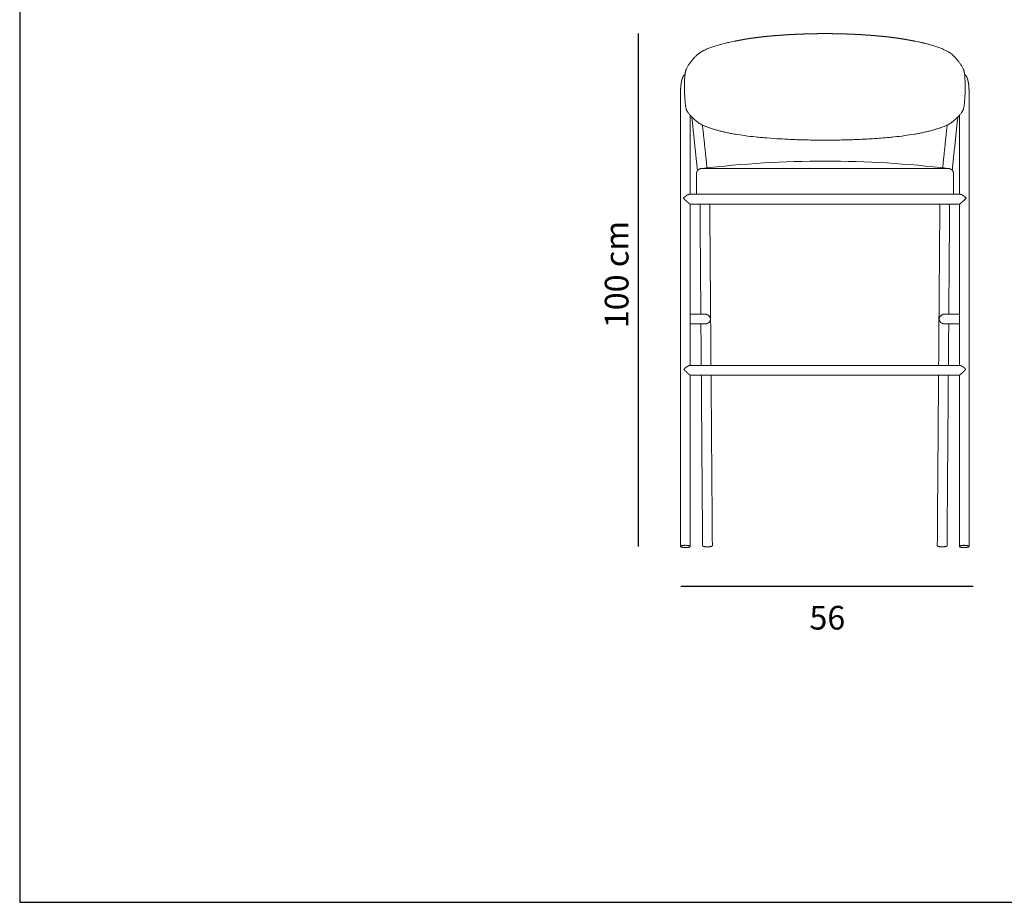
# Model space of a CAD drawing. Units: millimetres. Extents: x 39792 to 43625, y -1988 to 722.
# Drawn here: x 39792 to 41708, y -1988 to -271 of the extents above; entities that cross this region are included whole.
import ezdxf

# ---------------------------------------------------------------- set-up
doc = ezdxf.new("R2010")
doc.units = ezdxf.units.MM
doc.header["$MEASUREMENT"] = 0
doc.layers.add('DWG', color=7, linetype='Continuous', true_color=0xd6d6d6)

msp = doc.modelspace()

# ---------------------------------------------------------------- linework, layer by layer
at = {"layer": 'DWG'}
for p, q in [((39791.8, 722.2), (39791.8, -1988.1)), ((39791.8, -1988.1), (43624.8, -1988.1))]:
    msp.add_line(p, q, dxfattribs=at)
for points in [[(40995.4, -298), (40995.4, -1295.7)], [(41078.7, -1373.1), (41647.5, -1373.1)]]:
    msp.add_lwpolyline(points, dxfattribs=at)
at = {"layer": 'DWG', "lineweight": 13}
msp.add_arc((41359.6, -2535.9), 1989.9, 83.0739, 96.9261, dxfattribs=at)
for points, weights, degree, knots in [([(41192.7, -311), (41193.5, -310.8), (41194.2, -310.7), (41195, -310.5), (41196.5, -310.2), (41197.9, -310), (41199.4, -309.7), (41202.3, -309.2), (41205.1, -308.7), (41208, -308.2), (41209.9, -307.9), (41211.8, -307.6), (41213.7, -307.3), (41214.7, -307.2), (41215.7, -307), (41216.7, -306.9), (41220.7, -306.3), (41224.7, -305.8), (41228.8, -305.3), (41233, -304.7), (41237.2, -304.3), (41241.4, -303.8), (41242.9, -303.7), (41244.5, -303.5), (41246.1, -303.3), (41246.3, -303.3), (41246.6, -303.3), (41246.9, -303.3), (41247.1, -303.2), (41247.3, -303.2), (41247.6, -303.2), (41247.7, -303.2), (41247.8, -303.2), (41247.9, -303.2), (41248, -303.2), (41248.2, -303.1), (41248.3, -303.1)], [1, 0.999997529162, 0.999997529162, 1, 0.999991456643, 0.999991456643, 1, 0.999973141656, 0.999973141656, 1, 0.999989681989, 0.999989681989, 1, 0.999997502527, 0.999997502527, 1, 0.999963650913, 0.999963650913, 1, 0.999967514606, 0.999967514606, 1, 0.999996067852, 0.999996067852, 1, 1, 1, 1, 1, 1, 1, 1, 1, 1, 1, 1, 1], 3, [0, 0, 0, 0, 2.309027, 2.309027, 2.309027, 6.806937, 6.806937, 6.806937, 15.479745, 15.479745, 15.479745, 21.301694, 21.301694, 21.301694, 24.295637, 24.295637, 24.295637, 36.499817, 36.499817, 36.499817, 49.199008, 49.199008, 49.199008, 53.896066, 53.896066, 53.896066, 54.77772, 54.77772, 54.77772, 55.549798, 55.549798, 55.549798, 55.931431, 55.931431, 55.931431, 56.304108, 56.304108, 56.304108, 56.304108]), ([(41248.3, -303.1), (41248.3, -303.1), (41248.3, -303.1), (41248.4, -303.1), (41248.4, -303.1), (41248.4, -303.1), (41248.5, -303.1), (41248.5, -303.1), (41248.6, -303.1), (41248.6, -303.1), (41248.7, -303.1), (41248.8, -303.1), (41248.9, -303.1), (41248.9, -303.1), (41249, -303.1), (41249.1, -303.1), (41249.4, -303), (41249.7, -303), (41250, -303), (41250.3, -302.9), (41250.6, -302.9), (41250.9, -302.9), (41251.5, -302.8), (41252.1, -302.8), (41252.7, -302.7), (41255.4, -302.5), (41258.1, -302.2), (41260.8, -302), (41263.5, -301.8), (41266.2, -301.6), (41268.9, -301.4), (41275.4, -300.9), (41281.9, -300.4), (41288.3, -300), (41291.9, -299.8), (41295.4, -299.6), (41298.9, -299.5), (41300.3, -299.4), (41301.7, -299.3), (41303.1, -299.3), (41309.3, -299), (41315.5, -298.8), (41321.7, -298.6), (41331.2, -298.3), (41340.6, -298.1), (41350.1, -298), (41352.4, -298), (41354.7, -298), (41357, -298), (41358.4, -298), (41359.7, -298), (41361.1, -298), (41363.1, -298), (41365.2, -298), (41367.2, -298), (41377.7, -298.1), (41388.2, -298.3), (41398.8, -298.6), (41404.6, -298.8), (41410.4, -299.1), (41416.2, -299.3), (41420, -299.5), (41423.7, -299.7), (41427.5, -299.9), (41431.4, -300.1), (41435.3, -300.4), (41439.3, -300.7), (41444.7, -301), (41450.1, -301.4), (41455.5, -301.9), (41458.9, -302.2), (41462.4, -302.5), (41465.8, -302.8), (41466.4, -302.8), (41466.9, -302.9), (41467.5, -302.9), (41467.9, -303), (41468.4, -303), (41468.8, -303.1), (41469, -303.1), (41469.1, -303.1), (41469.3, -303.1), (41469.4, -303.1), (41469.6, -303.1), (41469.7, -303.1)], [1, 1, 1, 1, 1, 1, 1, 1, 1, 1, 1, 1, 1, 1, 1, 1, 1, 1, 1, 1, 1, 1, 1, 1, 1, 0.999994949295, 0.999994949295, 1, 0.999995122962, 0.999995122962, 1, 0.999974712821, 0.999974712821, 1, 0.999992999762, 0.999992999762, 1, 0.999998930981, 0.999998930981, 1, 0.999979801225, 0.999979801225, 1, 0.999955349867, 0.999955349867, 1, 0.999997422785, 0.999997422785, 1, 0.999999089164, 0.999999089164, 1, 0.999997941052, 0.999997941052, 1, 0.999944988, 0.999944988, 1, 0.999982114163, 0.999982114163, 1, 0.999992037906, 0.999992037906, 1, 0.999991035559, 0.999991035559, 1, 0.99998143134, 0.99998143134, 1, 0.999991821228, 0.999991821228, 1, 1, 1, 1, 1, 1, 1, 1, 1, 1, 1, 1, 1], 3, [0, 0, 0, 0, 0.101975, 0.101975, 0.101975, 0.214869, 0.214869, 0.214869, 0.418707, 0.418707, 0.418707, 0.657079, 0.657079, 0.657079, 0.898624, 0.898624, 0.898624, 1.869953, 1.869953, 1.869953, 2.843482, 2.843482, 2.843482, 4.790242, 4.790242, 4.790242, 12.906222, 12.906222, 12.906222, 21.110129, 21.110129, 21.110129, 40.556267, 40.556267, 40.556267, 51.170083, 51.170083, 51.170083, 55.366496, 55.366496, 55.366496, 73.950671, 73.950671, 73.950671, 102.370807, 102.370807, 102.370807, 109.243974, 109.243974, 109.243974, 113.336354, 113.336354, 113.336354, 119.476649, 119.476649, 119.476649, 151.019829, 151.019829, 151.019829, 168.464135, 168.464135, 168.464135, 179.811798, 179.811798, 179.811798, 191.569149, 191.569149, 191.569149, 207.868862, 207.868862, 207.868862, 218.204309, 218.204309, 218.204309, 220.035599, 220.035599, 220.035599, 221.50762, 221.50762, 221.50762, 221.977275, 221.977275, 221.977275, 222.422933, 222.422933, 222.422933, 222.422933]), ([(41471.1, -303.3), (41471.2, -303.3), (41471.3, -303.3), (41471.4, -303.3), (41471.9, -303.3), (41472.5, -303.4), (41473, -303.5), (41474.2, -303.6), (41475.3, -303.7), (41476.5, -303.8), (41477.1, -303.9), (41477.6, -303.9), (41478.2, -304), (41478.8, -304.1), (41479.4, -304.1), (41479.9, -304.2), (41483.5, -304.6), (41487.1, -305), (41490.7, -305.5), (41494.2, -305.9), (41497.6, -306.4), (41501, -306.8), (41501.5, -306.9), (41502.1, -307), (41502.7, -307.1), (41503.2, -307.2), (41503.8, -307.3), (41504.3, -307.3), (41510.4, -308.3), (41516.4, -309.3), (41522, -310.4), (41523, -310.5), (41523.9, -310.7), (41524.8, -310.9), (41524.9, -310.9), (41525.1, -310.9), (41525.2, -311)], [1, 1, 1, 1, 0.999999541406, 0.999999541406, 1, 0.999997801304, 0.999997801304, 1, 0.999999446028, 0.999999446028, 1, 0.999999431731, 0.999999431731, 1, 0.999975281611, 0.999975281611, 1, 0.999973728176, 0.999973728176, 1, 0.999999152581, 0.999999152581, 1, 0.999999267614, 0.999999267614, 1, 1, 1, 1, 0.999996299071, 0.999996299071, 1, 1, 1, 1], 3, [0, 0, 0, 0, 0.319008, 0.319008, 0.319008, 1.938611, 1.938611, 1.938611, 5.436998, 5.436998, 5.436998, 7.175859, 7.175859, 7.175859, 8.918542, 8.918542, 8.918542, 19.796436, 19.796436, 19.796436, 30.112882, 30.112882, 30.112882, 31.876527, 31.876527, 31.876527, 33.484768, 33.484768, 33.484768, 55.842218, 55.842218, 55.842218, 58.706204, 58.706204, 58.706204, 59.18855, 59.18855, 59.18855, 59.18855]), ([(41182.8, -312.9), (41183.1, -312.8), (41183.3, -312.8), (41183.6, -312.7), (41184.3, -312.6), (41185, -312.5), (41185.7, -312.3), (41187.1, -312.1), (41188.5, -311.8), (41189.8, -311.5), (41190.8, -311.3), (41191.8, -311.2), (41192.7, -311)], [1, 1, 1, 1, 0.999999770973, 0.999999770973, 1, 0.999999054858, 0.999999054858, 1, 1, 1, 1], 3, [0, 0, 0, 0, 0.862354, 0.862354, 0.862354, 2.988135, 2.988135, 2.988135, 7.193567, 7.193567, 7.193567, 8.147557, 8.147557, 8.147557, 8.147557]), ([(41525.2, -311), (41525.5, -311), (41525.8, -311.1), (41526.1, -311.1), (41526.8, -311.3), (41527.5, -311.4), (41528.2, -311.5), (41528.8, -311.7), (41529.5, -311.8), (41530.2, -311.9), (41530.9, -312.1), (41531.6, -312.2), (41532.3, -312.3), (41533.3, -312.5), (41534.2, -312.7), (41535.1, -312.9)], [1, 1, 1, 1, 0.999999755768, 0.999999755768, 1, 1, 1, 1, 1, 1, 1, 1, 1, 1], 3, [0, 0, 0, 0, 0.905858, 0.905858, 0.905858, 2.997429, 2.997429, 2.997429, 3.997429, 3.997429, 3.997429, 6.186435, 6.186435, 6.186435, 7.186435, 7.186435, 7.186435, 7.186435]), ([(41078.1, -414.3), (41078.1, -412.2), (41078.2, -410), (41078.2, -407.9), (41078.3, -405.8), (41078.4, -403.7), (41078.6, -401.5), (41078.8, -399.4), (41079, -397.4), (41079.3, -395.5), (41079.6, -393.6), (41079.9, -391.7), (41080.3, -390), (41080.7, -388.2), (41081.1, -386.6), (41081.7, -385.1), (41081.9, -384.3), (41082.2, -383.6), (41082.9, -382.1), (41083.3, -381.4), (41083.7, -380.7), (41084.2, -379.8), (41084.7, -379), (41085.4, -378.2), (41085.9, -377.7), (41086.4, -377.1), (41087, -376.7)], [1, 0.999875675681, 0.999875675681, 1, 0.999824900823, 0.999824900823, 1, 1, 1, 1, 1, 1, 1, 1, 1, 1, 1, 1, 1, 1, 1, 1, 1, 1, 0.997868518947, 0.997868518947, 1], 3, [0, 0, 0, 0, 6.419135, 6.419135, 6.419135, 12.774236, 12.774236, 12.774236, 20.057569, 20.057569, 20.057569, 27.530232, 27.530232, 27.530232, 35.150049, 35.150049, 35.150049, 39.00735, 39.00735, 42.97045, 42.97045, 42.97045, 47.583027, 47.583027, 47.583027, 49.814361, 49.814361, 49.814361, 49.814361]), ([(41631, -376.7), (41631.6, -377.1), (41632.1, -377.7), (41632.6, -378.2), (41633.2, -379), (41633.8, -379.8), (41634.3, -380.7), (41634.7, -381.4), (41635.1, -382.1), (41635.7, -383.6), (41636, -384.3), (41636.3, -385.1), (41636.8, -386.6), (41637.3, -388.2), (41637.7, -390), (41638, -391.7), (41638.4, -393.6), (41638.7, -395.5), (41638.9, -397.4), (41639.2, -399.4), (41639.3, -401.5), (41639.5, -403.7), (41639.6, -405.8), (41639.7, -407.9), (41639.8, -410), (41639.8, -412.2), (41639.8, -414.3)], [1, 0.997881159575, 0.997881159575, 1, 1, 1, 1, 1, 1, 1, 1, 1, 1, 1, 1, 1, 1, 1, 1, 1, 1, 0.999824900823, 0.999824900823, 1, 0.999875675681, 0.999875675681, 1], 3, [0, 0, 0, 0, 2.225091, 2.225091, 2.225091, 6.837668, 6.837668, 6.837668, 10.800768, 10.800768, 14.658068, 14.658068, 14.658068, 22.277885, 22.277885, 22.277885, 29.750548, 29.750548, 29.750548, 37.033881, 37.033881, 37.033881, 43.388982, 43.388982, 43.388982, 49.808117, 49.808117, 49.808117, 49.808117]), ([(41109.3, -570.5), (41109.3, -567.8), (41110.3, -565.3), (41112.2, -563.4), (41112.4, -563.3), (41112.9, -562.8), (41113.9, -562.1), (41115.4, -561.2), (41117.1, -560.7), (41118.3, -560.6), (41119, -560.5), (41119.2, -560.5), (41119.3, -560.5)], [1, 0.949252672644, 0.949252672644, 1, 1, 1, 1, 1, 1, 1, 1, 1, 1], 3, [0, 0, 0, 0, 7.853984, 7.853984, 7.853984, 8.672278, 9.692388, 11.733504, 13.683847, 15.081021, 15.394794, 15.707868, 15.707868, 15.707868, 15.707868]), ([(41599.6, -560.5), (41603.7, -560.5), (41606.6, -563.4), (41609.6, -566.4), (41609.6, -570.5)], [1, 0.923879622724, 1, 0.923878961402, 1], 2, [0, 0, 0, 7.853989, 7.853989, 15.707973, 15.707973, 15.707973]), ([(41096.9, -629.6), (41096.9, -629.6), (41096.9, -629.6), (41096.8, -629.6), (41096.8, -629.6), (41096.7, -629.6), (41096.5, -629.5), (41096.2, -629.3), (41095.8, -629.1), (41095.1, -628.6), (41094.1, -627.8), (41092.7, -626.6), (41091.1, -625.1), (41088.7, -623), (41087, -621.3), (41085.8, -620.1), (41085.7, -620), (41085.7, -620), (41085.6, -619.9), (41085.6, -619.8), (41085.5, -619.8), (41085.4, -619.7), (41085.3, -619.5), (41085, -619.2), (41084.5, -618.7), (41084.1, -618.4), (41083.9, -618.1), (41083.9, -618.1), (41083.9, -618.1), (41083.9, -618.1), (41083.9, -618.1), (41083.9, -618.1), (41083.9, -618.1), (41084, -618), (41084.2, -617.7), (41084.7, -617.2), (41085.2, -616.8), (41085.4, -616.5), (41085.6, -616.4), (41085.8, -616.2), (41086, -616), (41086.4, -615.6), (41087.3, -614.9), (41088.6, -613.8), (41089.9, -612.9), (41091.2, -612.1), (41092.4, -611.4), (41093.5, -611), (41094.5, -610.7), (41095.1, -610.6), (41095.4, -610.6)], [1, 0.996682716592, 0.996682716592, 1, 1, 1, 1, 1, 1, 1, 1, 1, 1, 1, 1, 1, 1, 1, 1, 1, 1, 1, 1, 1, 1, 1, 1, 1, 1, 1, 1, 1, 1, 1, 1, 1, 1, 1, 0.999970841201, 0.999970841201, 1, 1, 1, 1, 1, 1, 1, 1, 1, 1, 1], 3, [0, 0, 0, 0, 0.090052, 0.090052, 0.090052, 0.204462, 0.344471, 0.704799, 1.172569, 1.810399, 3.272251, 5.162298, 7.368515, 9.697608, 14.695873, 14.695873, 14.695873, 14.972726, 14.972726, 14.972726, 15.249083, 15.249083, 15.249083, 15.984333, 16.606552, 17.400581, 17.456431, 17.484609, 17.496071, 17.501552, 17.505473, 17.511919, 17.523127, 17.547444, 17.89277, 18.539286, 19.714873, 19.714873, 19.714873, 20.462832, 20.462832, 20.462832, 22.19424, 23.903605, 25.572379, 27.03387, 28.422688, 29.634803, 30.658469, 31.490812, 31.490812, 31.490812, 31.490812]), ([(41109.3, -610.5), (41109.2, -610.5), (41134.4, -610.5), (41173, -610.5), (41296.9, -610.5), (41422, -610.5), (41545.8, -610.5), (41584.3, -610.5), (41609.5, -610.5), (41609.6, -610.5)], [0.981525072436, 0.836188975535, 0.842347283011, 0.999999993987, 0.993268698644, 0.993268700648, 1, 0.842988155424, 0.836241552727, 0.97976019191], 3, [-1605.248836, -1605.248836, -1605.248836, -1605.248836, -1495.039912, -1495.039912, -1495.039912, -1115.618134, -1115.618134, -1115.618134, -1005.857216, -1005.857216, -1005.857216, -1005.857216]), ([(41621, -629.6), (41621.1, -629.6), (41621.1, -629.6), (41621.1, -629.6), (41621.1, -629.6), (41621.2, -629.6), (41621.4, -629.5), (41621.7, -629.3), (41622.1, -629.1), (41622.8, -628.6), (41623.9, -627.8), (41625.3, -626.6), (41626.9, -625.1), (41629.2, -623), (41631, -621.3), (41632.1, -620.1), (41632.2, -620), (41632.3, -620), (41632.3, -619.9), (41632.4, -619.8), (41632.5, -619.8), (41632.5, -619.7), (41632.7, -619.5), (41633, -619.2), (41633.5, -618.7), (41633.8, -618.4), (41634, -618.1), (41634.1, -618.1), (41634.1, -618.1), (41634.1, -618.1), (41634.1, -618.1), (41634.1, -618.1), (41634.1, -618.1), (41634, -618), (41633.7, -617.7), (41633.2, -617.2), (41632.8, -616.8), (41632.5, -616.5), (41632.3, -616.4), (41632.1, -616.2), (41632, -616), (41631.5, -615.6), (41630.7, -614.9), (41629.3, -613.8), (41628, -612.9), (41626.7, -612.1), (41625.6, -611.4), (41624.4, -611), (41623.5, -610.7), (41622.8, -610.6), (41622.6, -610.6)], [1, 0.996682718105, 0.996682718105, 1, 1, 1, 1, 1, 1, 1, 1, 1, 1, 1, 1, 1, 1, 1, 1, 1, 1, 1, 1, 1, 1, 1, 1, 1, 1, 1, 1, 1, 1, 1, 1, 1, 1, 1, 0.99997084111, 0.99997084111, 1, 1, 1, 1, 1, 1, 1, 1, 1, 1, 1], 3, [0, 0, 0, 0, 0.090052, 0.090052, 0.090052, 0.204462, 0.344471, 0.704799, 1.172569, 1.810399, 3.272251, 5.162298, 7.368516, 9.697608, 14.695874, 14.695874, 14.695874, 14.972726, 14.972726, 14.972726, 15.249082, 15.249082, 15.249082, 15.984332, 16.60655, 17.400577, 17.456424, 17.484588, 17.496047, 17.501383, 17.505258, 17.511869, 17.52304, 17.547211, 17.877545, 18.539186, 19.714772, 19.714772, 19.714772, 20.46273, 20.46273, 20.46273, 22.194139, 23.903503, 25.572278, 27.033769, 28.422587, 29.634702, 30.658368, 31.49071, 31.49071, 31.49071, 31.49071]), ([(41125.6, -843.7), (41126.2, -843.7), (41127.4, -843.8), (41129.9, -844.5), (41132.7, -846.2), (41134.8, -848.7), (41136, -851), (41136.4, -852.2), (41136.5, -852.9), (41136.5, -853), (41136.6, -853.1), (41136.6, -853.2)], [1, 1, 1, 1, 1, 1, 1, 1, 1, 0.999895435748, 0.999895435748, 1], 3, [0, 0, 0, 0, 1.828129, 3.749677, 7.629402, 11.485265, 13.479453, 15.367649, 15.367649, 15.367649, 15.728421, 15.728421, 15.728421, 15.728421]), ([(41136.6, -853.4), (41136.6, -853.6), (41136.6, -853.8), (41136.5, -854), (41136.4, -854.6), (41136.1, -855.8), (41135, -858), (41133, -860.4), (41130.3, -862), (41127.9, -862.6), (41126.7, -862.7), (41126.2, -862.7)], [1, 0.999697876669, 0.999697876669, 1, 1, 1, 1, 1, 1, 1, 1, 1], 3, [0, 0, 0, 0, 0.597602, 0.597602, 0.597602, 2.356817, 4.172948, 7.958665, 11.644064, 13.466565, 15.193579, 15.193579, 15.193579, 15.193579]), ([(41581.3, -853.4), (41581.3, -853.6), (41581.4, -853.8), (41581.4, -854), (41581.5, -854.6), (41581.9, -855.8), (41582.9, -858), (41585, -860.4), (41587.7, -862), (41590, -862.6), (41591.2, -862.7), (41591.8, -862.7)], [1, 0.999697876669, 0.999697876669, 1, 1, 1, 1, 1, 1, 1, 1, 1], 3, [0, 0, 0, 0, 0.597602, 0.597602, 0.597602, 2.356817, 4.172948, 7.958665, 11.644064, 13.466565, 15.193579, 15.193579, 15.193579, 15.193579]), ([(41592.4, -843.7), (41591.8, -843.7), (41590.5, -843.8), (41588.1, -844.5), (41585.3, -846.2), (41583.1, -848.7), (41581.9, -851), (41581.6, -852.2), (41581.4, -852.9), (41581.4, -853), (41581.4, -853.1), (41581.4, -853.2)], [1, 1, 1, 1, 1, 1, 1, 1, 1, 0.999895435748, 0.999895435748, 1], 3, [0, 0, 0, 0, 1.828129, 3.749677, 7.629402, 11.485265, 13.479453, 15.367649, 15.367649, 15.367649, 15.728421, 15.728421, 15.728421, 15.728421]), ([(41097, -962.7), (41097, -962.7), (41096.9, -962.7), (41096.8, -962.6), (41096.7, -962.6), (41096.6, -962.5), (41096.3, -962.3), (41095.9, -962), (41095.3, -961.4), (41094.3, -960.6), (41092.5, -958.9), (41089.9, -956.5), (41087.7, -954.3), (41086.6, -953.2), (41086.4, -953), (41086.2, -952.8), (41086, -952.6), (41085.8, -952.4), (41085.6, -952.2), (41085.4, -952), (41085.3, -951.9), (41085, -951.7), (41084.7, -951.4), (41084.6, -951.2), (41084.6, -951.2), (41084.6, -951.2), (41084.5, -951.2), (41084.5, -951.2), (41084.5, -951.1), (41084.5, -951.1), (41084.7, -951), (41084.9, -950.7), (41085.2, -950.5), (41085.4, -950.3), (41085.7, -950), (41085.9, -949.8), (41086.2, -949.5), (41086.7, -949.1), (41087.6, -948.3), (41088.9, -947.2), (41090.3, -946.2), (41091.6, -945.3), (41092.8, -944.6), (41093.9, -944.1), (41094.7, -943.8), (41095.3, -943.7), (41095.6, -943.7), (41095.7, -943.7)], [1, 1, 1, 1, 1, 1, 1, 1, 1, 1, 1, 1, 1, 1, 1, 1, 1, 1, 1, 1, 1, 1, 1, 1, 1, 1, 1, 1, 1, 1, 1, 1, 1, 1, 0.999951183818, 0.999951183818, 1, 1, 1, 1, 1, 1, 1, 1, 1, 1, 1, 1], 3, [16.47671, 16.47671, 16.47671, 16.47671, 17.718637, 17.718637, 17.718637, 17.987371, 18.354242, 18.815354, 19.429834, 20.809167, 22.575335, 26.854477, 31.649092, 31.649092, 31.649092, 32.506799, 32.506799, 32.506799, 33.36054, 33.36054, 33.36054, 33.946033, 34.409832, 34.529666, 34.542901, 34.582226, 34.599839, 34.606948, 34.61134, 34.619299, 34.666739, 35.077727, 35.841419, 35.841419, 35.841419, 36.959601, 36.959601, 36.959601, 38.771351, 40.554, 42.286712, 43.795336, 45.21807, 46.443388, 47.457155, 47.899859, 48.255571, 48.255571, 48.255571, 48.255571]), ([(41620.9, -962.7), (41621, -962.7), (41621.1, -962.7), (41621.1, -962.6), (41621.2, -962.6), (41621.4, -962.5), (41621.7, -962.3), (41622.1, -962), (41622.7, -961.4), (41623.6, -960.6), (41625.5, -958.9), (41628.1, -956.5), (41630.3, -954.3), (41631.4, -953.2), (41631.6, -953), (41631.8, -952.8), (41632, -952.6), (41632.2, -952.4), (41632.4, -952.2), (41632.5, -952), (41632.7, -951.9), (41632.9, -951.7), (41633.2, -951.4), (41633.3, -951.2), (41633.4, -951.2), (41633.4, -951.2), (41633.4, -951.2), (41633.4, -951.2), (41633.4, -951.1), (41633.4, -951.1), (41633.3, -951), (41633, -950.7), (41632.7, -950.5), (41632.5, -950.3), (41632.3, -950), (41632, -949.8), (41631.7, -949.5), (41631.3, -949.1), (41630.4, -948.3), (41629, -947.2), (41627.7, -946.2), (41626.4, -945.3), (41625.2, -944.6), (41624.1, -944.1), (41623.2, -943.8), (41622.6, -943.7), (41622.4, -943.7), (41622.2, -943.7)], [1, 1, 1, 1, 1, 1, 1, 1, 1, 1, 1, 1, 1, 1, 1, 1, 1, 1, 1, 1, 1, 1, 1, 1, 1, 1, 1, 1, 1, 1, 1, 1, 1, 1, 0.999951182665, 0.999951182665, 1, 1, 1, 1, 1, 1, 1, 1, 1, 1, 1, 1], 3, [16.48189, 16.48189, 16.48189, 16.48189, 17.723822, 17.723822, 17.723822, 17.992556, 18.359427, 18.820538, 19.435019, 20.814351, 22.580517, 26.859657, 31.65427, 31.65427, 31.65427, 32.511983, 32.511983, 32.511983, 33.365732, 33.365732, 33.365732, 33.951216, 34.415012, 34.534842, 34.548072, 34.587378, 34.604978, 34.612077, 34.616462, 34.624403, 34.671838, 35.082817, 35.846499, 35.846499, 35.846499, 36.964688, 36.964688, 36.964688, 38.776438, 40.559087, 42.291799, 43.800423, 45.223158, 46.448475, 47.462242, 47.904947, 48.260658, 48.260658, 48.260658, 48.260658]), ([(41089.7, -1297.9), (41098.9, -1297.4), (41096.8, -1295.3), (41094.6, -1293.1), (41085.4, -1293.6), (41076.1, -1294.1), (41078.3, -1296.2), (41080.4, -1298.3), (41089.7, -1297.9)], [1, 0.707106781187, 1, 0.707106781187, 1, 0.707106781187, 1, 0.707106781187, 1], 2, [-59.69026, -59.69026, -59.69026, -44.767695, -44.767695, -29.84513, -29.84513, -14.922565, -14.922565, 0, 0, 0]), ([(41128.6, -1296.5), (41137.9, -1296.9), (41139.9, -1294.8), (41140.1, -1294.5), (41140.1, -1294.3)], [1, 0.707106781187, 1, 0.958811891104, 0.929207937836], 2, [-59.69026, -59.69026, -59.69026, -44.767695, -44.767695, -42.66921, -42.66921, -42.66921]), ([(41589.3, -1296.5), (41580, -1296.9), (41578.1, -1294.8), (41577.9, -1294.5), (41577.9, -1294.3)], [1, 0.707106781187, 1, 0.958811891104, 0.929207937836], 2, [-59.69026, -59.69026, -59.69026, -44.767695, -44.767695, -42.66921, -42.66921, -42.66921]), ([(41628.3, -1297.9), (41619, -1297.4), (41621.2, -1295.3), (41623.3, -1293.1), (41632.6, -1293.6), (41641.8, -1294.1), (41639.7, -1296.2), (41637.5, -1298.3), (41628.3, -1297.9)], [1, 0.707106781187, 1, 0.707106781187, 1, 0.707106781187, 1, 0.707106781187, 1], 2, [-59.69026, -59.69026, -59.69026, -44.767695, -44.767695, -29.84513, -29.84513, -14.922565, -14.922565, 0, 0, 0])]:
    msp.add_rational_spline(points, weights, degree=degree, knots=knots, dxfattribs=at)
for points, knots in [([(41469.7, -303.1), (41469.8, -303.1), (41469.8, -303.1), (41469.9, -303.2), (41470, -303.2), (41470, -303.2), (41470.1, -303.2), (41470.3, -303.2), (41470.4, -303.2), (41470.5, -303.2)], [0, 0, 0, 0, 0.2263162, 0.2263162, 0.2263162, 0.4599166, 0.4599166, 0.4599166, 0.9245244, 0.9245244, 0.9245244, 0.9245244]), ([(41088.5, -369.2), (41088.7, -368.8), (41089, -368.2), (41089.3, -367.5), (41089.5, -367.1), (41089.6, -366.8), (41090.1, -365.8), (41091.5, -363.1), (41093.9, -358.9), (41097.4, -353.8), (41101.4, -348.8), (41105.7, -344), (41108.8, -340.8), (41110.5, -339.2), (41110.6, -339), (41110.7, -338.9), (41110.8, -338.9), (41110.8, -338.9), (41110.9, -338.8), (41111.1, -338.7), (41111.2, -338.5), (41111.5, -338.3), (41111.8, -338), (41112.4, -337.6), (41113.1, -337.1), (41114.2, -336.3), (41115.9, -335.1), (41118.4, -333.5), (41121.1, -332), (41124.9, -330), (41130, -327.7), (41137.1, -324.9), (41145.1, -322.2), (41153.9, -319.6), (41161.6, -317.5), (41167.2, -316.2), (41169.9, -315.5), (41171.4, -315.2), (41175.5, -314.3), (41179.3, -313.6), (41182.8, -312.9)], [0, 0, 0, 0, 1.241519, 2.040816, 2.273043, 2.60967, 2.9792, 5.685281, 11.557534, 17.686629, 24.099212, 30.819692, 37.110499, 37.398912, 37.761007, 37.787898, 37.80521, 37.93314, 37.983485, 38.192614, 38.395429, 38.686807, 39.216559, 39.753804, 40.605843, 42.047634, 43.807325, 46.834008, 50.823652, 53.012747, 59.901954, 67.518303, 75.854592, 85.139908, 95.152702, 99.931934, 102.404691, 103.456642, 104.399892, 115.058109, 115.058109, 115.058109, 115.058109]), ([(41535.1, -312.9), (41537, -313.2), (41539.9, -313.8), (41543.4, -314.5), (41545.5, -315), (41547.5, -315.4), (41549.6, -315.9), (41552.2, -316.5), (41555.1, -317.2), (41559.2, -318.3), (41563.8, -319.5), (41568.7, -321), (41574.3, -322.7), (41580.8, -324.9), (41587.8, -327.7), (41594.2, -330.6), (41599.5, -333.4), (41603.2, -335.8), (41605.4, -337.4), (41606.5, -338.3), (41607, -338.8), (41607.3, -339), (41607.4, -339.2), (41607.8, -339.5), (41608.5, -340.2), (41610.1, -341.8), (41612.9, -344.7), (41616.6, -348.8), (41620.5, -353.8), (41624, -358.9), (41626.5, -363.1), (41627.8, -365.8), (41628.3, -366.8), (41628.4, -367.1), (41628.6, -367.3), (41628.9, -368), (41629.2, -368.7), (41629.4, -369.2)], [0, 0, 0, 0, 5.506497, 9.046254, 10.752543, 11.924806, 15.132163, 17.167036, 20.163103, 23.820646, 29.940928, 34.456105, 39.225297, 47.364452, 55.186456, 61.927551, 68.262263, 73.108834, 75.337573, 76.39036, 77.270226, 77.468548, 77.538752, 77.777717, 78.897173, 80.781191, 84.263328, 90.983799, 97.396368, 103.525455, 109.39773, 112.114605, 112.467708, 112.777248, 113.020591, 113.309014, 115.083013, 115.083013, 115.083013, 115.083013]), ([(41090.2, -447.4), (41090.1, -447.3), (41090, -447.1), (41089.7, -446.5), (41089.4, -445.5), (41089, -444.2), (41088.7, -442.6), (41088.3, -440.8), (41087.9, -437.8), (41087.3, -433.7), (41086.8, -428.2), (41086.4, -422.1), (41086.1, -415.6), (41085.9, -408.9), (41085.8, -402.2), (41085.8, -395.6), (41086, -389.4), (41086.3, -383.8), (41086.6, -379.5), (41087, -376.5), (41087.2, -374.5), (41087.5, -372.8), (41087.8, -371.4), (41088.2, -370.2), (41088.4, -369.5), (41088.5, -369.2)], [0, 0, 0, 0, 0.368844, 0.834479, 1.935928, 3.330972, 4.965258, 6.840159, 8.951997, 13.850523, 19.398208, 25.571424, 32.116967, 38.917704, 45.588912, 52.343786, 58.546, 64.25157, 69.246742, 71.436856, 73.416526, 75.167874, 76.624993, 77.88239, 78.826748, 78.826748, 78.826748, 78.826748]), ([(41629.4, -369.2), (41629.5, -369.5), (41629.8, -370.2), (41630.1, -371.4), (41630.4, -372.8), (41630.7, -374.5), (41631, -376.5), (41631.3, -379.5), (41631.7, -383.8), (41631.9, -389.4), (41632.1, -395.6), (41632.2, -402.2), (41632.1, -408.9), (41631.9, -415.6), (41631.6, -422.1), (41631.1, -428.2), (41630.6, -433.7), (41630.1, -437.8), (41629.6, -440.8), (41629.3, -442.6), (41628.9, -444.2), (41628.6, -445.5), (41628.2, -446.5), (41628, -447.1), (41627.8, -447.3), (41627.8, -447.4)], [0, 0, 0, 0, 0.944148, 2.201272, 3.658515, 5.410084, 7.415537, 9.578179, 14.575057, 20.280425, 26.482808, 33.237366, 39.908116, 46.708857, 53.254274, 59.427901, 64.975883, 69.872789, 71.986301, 73.86121, 75.496255, 76.89127, 77.992595, 78.458041, 78.826749, 78.826749, 78.826749, 78.826749]), ([(41627.8, -447.4), (41627.1, -448.5), (41625.5, -451), (41622.6, -454.9), (41619.2, -458.7), (41615.5, -462.5), (41611.8, -465.9), (41608.9, -468.3), (41607.4, -469.5), (41606.1, -470.5), (41603.9, -472.1), (41600.3, -474.2), (41596, -476.3), (41591.3, -478.4), (41585.8, -480.6), (41580, -482.6), (41573.4, -484.6), (41566.4, -486.6), (41558.7, -488.5), (41552, -490), (41546.4, -491.2), (41540.6, -492.4), (41530, -494.3), (41513.9, -496.7), (41497, -498.7), (41484.6, -499.9), (41477.2, -500.6), (41464.4, -501.6), (41444, -503), (41416.1, -504.3), (41387.7, -505.1), (41359.2, -505.3), (41330.5, -505.1), (41301.9, -504.3), (41273.7, -502.9), (41253.4, -501.6), (41240.8, -500.6), (41233.5, -499.9), (41221, -498.7), (41204.1, -496.7), (41187.9, -494.3), (41177.3, -492.4), (41171.5, -491.2), (41165.9, -490), (41159.3, -488.5), (41151.8, -486.7), (41144.8, -484.7), (41138.4, -482.7), (41132.3, -480.6), (41126.8, -478.5), (41121.9, -476.3), (41117.7, -474.2), (41114.1, -472.1), (41111.8, -470.5), (41110.7, -469.5), (41110.4, -469.3), (41109, -468.2), (41106.2, -465.9), (41102.5, -462.5), (41098.7, -458.7), (41095.4, -454.9), (41092.4, -451), (41090.8, -448.5), (41090.2, -447.4)], [0, 0, 0, 0, 3.752842, 8.997801, 14.54521, 18.91924, 25.052654, 29.554049, 30.300141, 30.702346, 34.449168, 38.576468, 43.123291, 48.745524, 54.194662, 60.828823, 67.167615, 74.784167, 82.670224, 91.013776, 95.41733, 99.739504, 108.729533, 127.694494, 148.774113, 159.817987, 165.117295, 170.917697, 198.34124, 226.323436, 254.850233, 283.630178, 311.706554, 340.93361, 369.596832, 396.341609, 401.975343, 407.441448, 418.485486, 439.565418, 458.530646, 467.651674, 471.905917, 476.246634, 484.590319, 492.467848, 499.254616, 506.403721, 512.67449, 518.482464, 524.114447, 528.668782, 532.802505, 536.554704, 536.957696, 537.31887, 537.678978, 542.207722, 548.341135, 552.715166, 558.262574, 563.507534, 567.260376, 567.260376, 567.260376, 567.260376]), ([(41097, -853.2), (41097, -853.2), (41097, -853.1), (41097, -853), (41097, -853), (41097, -852.9), (41097, -852.9), (41097, -852.7), (41097, -852.3), (41097.1, -851.9), (41097.1, -851.7), (41097.1, -851.6)], [0, 0, 0, 0, 0.068662, 0.137378, 0.294006, 0.314641, 0.321616, 0.343348, 0.991227, 1.304609, 1.662376, 1.662376, 1.662376, 1.662376]), ([(41620.9, -853.2), (41620.9, -853.2), (41621, -853.1), (41621, -853), (41621, -853), (41621, -852.9), (41621, -852.9), (41621, -852.7), (41620.9, -852.3), (41620.9, -851.9), (41620.9, -851.7), (41620.9, -851.5)], [0, 0, 0, 0, 0.068662, 0.137378, 0.294006, 0.314641, 0.321616, 0.343348, 0.991227, 1.306612, 1.666808, 1.666808, 1.666808, 1.666808])]:
    msp.add_open_spline(points, degree=3, knots=knots, dxfattribs=at)
for points, degree in [([(41470.5, -303.2), (41470.7, -303.2), (41470.9, -303.2), (41471.1, -303.3)], 3), ([(41078, -1295.7), (41078.1, -855), (41078.1, -414.3)], 2), ([(41639.8, -414.3), (41639.9, -855), (41639.9, -1295.7)], 2), ([(41097.1, -456.8), (41097.1, -533.7), (41097.1, -610.6)], 2), ([(41620.9, -610.6), (41620.9, -533.7), (41620.8, -456.8)], 2), ([(41111.1, -564.8), (41105.6, -512.4), (41100.1, -460.1)], 2), ([(41120.9, -475.8), (41125.3, -518.1), (41129.8, -560.5)], 2), ([(41588.2, -560.5), (41592.6, -518.1), (41597.1, -475.8)], 2), ([(41617.9, -460.1), (41612.4, -511.9), (41606.9, -563.8)], 2), ([(41109.3, -610.5), (41109.3, -590.5), (41109.3, -570.5)], 2), ([(41119.3, -560.5), (41119.3, -560.5), (41119.3, -560.5)], 2), ([(41119.3, -560.5), (41119.3, -560.5), (41119.3, -560.5)], 2), ([(41119.3, -560.5), (41119.3, -560.5), (41119.3, -560.5)], 2), ([(41119.3, -560.5), (41119.3, -560.5), (41119.3, -560.5)], 2), ([(41119.3, -560.5), (41119.3, -560.5), (41119.3, -560.5)], 2), ([(41119.3, -560.5), (41119.3, -560.5), (41119.4, -560.5)], 2), ([(41119.4, -560.5), (41119.4, -560.5), (41119.4, -560.5)], 2), ([(41119.4, -560.5), (41119.4, -560.5), (41119.4, -560.5)], 2), ([(41119.4, -560.5), (41119.4, -560.5), (41119.4, -560.5)], 2), ([(41119.4, -560.5), (41119.4, -560.5), (41119.4, -560.5)], 2), ([(41119.4, -560.5), (41119.4, -560.5), (41119.4, -560.5)], 2), ([(41119.4, -560.5), (41119.4, -560.5), (41119.4, -560.5)], 2), ([(41119.4, -560.5), (41119.4, -560.5), (41119.4, -560.5)], 2), ([(41119.4, -560.5), (41119.4, -560.5), (41119.4, -560.5)], 2), ([(41119.4, -560.5), (41119.4, -560.5), (41119.4, -560.5)], 2), ([(41119.4, -560.5), (41119.5, -560.5), (41119.5, -560.5)], 2), ([(41119.6, -560.5), (41119.5, -560.5), (41119.5, -560.5)], 2), ([(41119.5, -560.5), (41119.5, -560.5), (41119.5, -560.5)], 2), ([(41119.5, -560.5), (41119.5, -560.5), (41119.5, -560.5)], 2), ([(41119.6, -560.5), (41119.6, -560.5), (41119.6, -560.5)], 2), ([(41119.6, -560.5), (41119.6, -560.5), (41119.6, -560.5)], 2), ([(41119.6, -560.5), (41119.6, -560.5), (41119.6, -560.5)], 2), ([(41119.6, -560.5), (41119.6, -560.5), (41119.6, -560.5)], 2), ([(41119.6, -560.5), (41119.6, -560.5), (41119.7, -560.5)], 2), ([(41599.2, -560.5), (41359.4, -560.5), (41119.7, -560.5)], 2), ([(41599.3, -560.5), (41599.2, -560.5), (41599.2, -560.5)], 2), ([(41599.2, -560.5), (41599.2, -560.5), (41599.2, -560.5)], 2), ([(41599.3, -560.5), (41599.3, -560.5), (41599.3, -560.5)], 2), ([(41599.3, -560.5), (41599.3, -560.5), (41599.3, -560.5)], 2), ([(41599.3, -560.5), (41599.3, -560.5), (41599.3, -560.5)], 2), ([(41599.3, -560.5), (41599.3, -560.5), (41599.3, -560.5)], 2), ([(41599.3, -560.5), (41599.3, -560.5), (41599.4, -560.5)], 2), ([(41599.5, -560.5), (41599.5, -560.5), (41599.4, -560.5)], 2), ([(41599.4, -560.5), (41599.4, -560.5), (41599.4, -560.5)], 2), ([(41599.4, -560.5), (41599.4, -560.5), (41599.4, -560.5)], 2), ([(41599.4, -560.5), (41599.4, -560.5), (41599.4, -560.5)], 2), ([(41599.4, -560.5), (41599.4, -560.5), (41599.4, -560.5)], 2), ([(41599.6, -560.5), (41599.5, -560.5), (41599.5, -560.5)], 2), ([(41599.5, -560.5), (41599.5, -560.5), (41599.5, -560.5)], 2), ([(41599.5, -560.5), (41599.5, -560.5), (41599.5, -560.5)], 2), ([(41599.5, -560.5), (41599.5, -560.5), (41599.5, -560.5)], 2), ([(41599.5, -560.5), (41599.5, -560.5), (41599.5, -560.5)], 2), ([(41599.5, -560.5), (41599.5, -560.5), (41599.5, -560.5)], 2), ([(41599.5, -560.5), (41599.5, -560.5), (41599.5, -560.5)], 2), ([(41599.5, -560.5), (41599.5, -560.5), (41599.5, -560.5)], 2), ([(41599.5, -560.5), (41599.5, -560.5), (41599.5, -560.5)], 2), ([(41599.5, -560.5), (41599.5, -560.5), (41599.5, -560.5)], 2), ([(41599.6, -560.5), (41599.6, -560.5), (41599.6, -560.5)], 2), ([(41609.6, -570.5), (41609.6, -590.5), (41609.6, -610.5)], 2), ([(41095.4, -610.6), (41359, -610.6), (41622.6, -610.6)], 2), ([(41115.9, -610.6), (41115.9, -610.6), (41115.9, -610.5), (41115.9, -610.5)], 3), ([(41134.9, -610.5), (41134.9, -610.5), (41134.9, -610.6), (41134.9, -610.6)], 3), ([(41583.1, -610.6), (41583.1, -610.6), (41583.1, -610.5), (41583.1, -610.5)], 3), ([(41602.1, -610.5), (41602.1, -610.5), (41602.1, -610.6), (41602.1, -610.6)], 3), ([(41096.9, -629.6), (41359, -629.6), (41621, -629.6)], 2), ([(41097.1, -629.6), (41097.1, -740.6), (41097.1, -851.6)], 2), ([(41117.7, -843.7), (41116.8, -736.7), (41116, -629.6)], 2), ([(41135, -629.6), (41136.2, -786.7), (41137.4, -943.7)], 2), ([(41580.5, -943.7), (41581.7, -786.7), (41582.9, -629.6)], 2), ([(41601.9, -629.6), (41601.1, -736.7), (41600.3, -843.7)], 2), ([(41620.9, -851.5), (41620.9, -740.6), (41620.9, -629.6)], 2), ([(41097.1, -843.7), (41111.3, -843.7), (41125.6, -843.7)], 2), ([(41097.1, -854.3), (41097.1, -899), (41097.1, -943.7)], 2), ([(41620.9, -843.7), (41606.6, -843.7), (41592.4, -843.7)], 2), ([(41620.9, -943.7), (41620.9, -899), (41620.9, -854.3)], 2), ([(41097.1, -862.7), (41111.6, -862.7), (41126.2, -862.7)], 2), ([(41118.4, -943.7), (41118.1, -903.2), (41117.8, -862.7)], 2), ([(41620.9, -862.7), (41606.3, -862.7), (41591.8, -862.7)], 2), ([(41600.2, -862.7), (41599.8, -903.2), (41599.5, -943.7)], 2), ([(41095.7, -943.7), (41359, -943.7), (41622.2, -943.7)], 2), ([(41097.1, -962.7), (41097, -1129.2), (41097, -1295.7)], 2), ([(41097, -962.7), (41359, -962.7), (41620.9, -962.7)], 2), ([(41121.1, -1294.5), (41119.8, -1128.6), (41118.6, -962.7)], 2), ([(41137.6, -962.7), (41138.8, -1128.5), (41140.1, -1294.3)], 2), ([(41577.9, -1294.3), (41579.1, -1128.5), (41580.4, -962.7)], 2), ([(41599.4, -962.7), (41598.1, -1128.6), (41596.9, -1294.5)], 2), ([(41620.9, -1295.7), (41620.9, -1129.2), (41620.9, -962.7)], 2)]:
    msp.add_open_spline(points, degree=degree, dxfattribs=at)
for points, weights in [([(41097.1, -854.3), (41097.1, -853.7), (41097, -853.2)], [1, 0.998464675143, 1]), ([(41136.6, -853.2), (41136.6, -853.3), (41136.6, -853.4)], [1, 0.99992874594, 1]), ([(41581.4, -853.2), (41581.3, -853.3), (41581.3, -853.4)], [1, 0.99992874594, 1]), ([(41620.9, -854.3), (41620.9, -853.7), (41620.9, -853.2)], [1, 0.998467523085, 1]), ([(41121.1, -1294.5), (41121.1, -1296.2), (41128.6, -1296.5)], [0.929283362178, 0.748563065521, 1]), ([(41128.6, -1296.5), (41128.6, -1296.5), (41128.6, -1296.5)], [1, 0.999999902576, 1]), ([(41596.9, -1294.5), (41596.9, -1296.2), (41589.3, -1296.5)], [0.929283362178, 0.748563065521, 1]), ([(41589.3, -1296.5), (41589.3, -1296.5), (41589.3, -1296.5)], [1, 0.999999902576, 1])]:
    msp.add_rational_spline(points, weights, degree=2, dxfattribs=at)

# ---------------------------------------------------------------- texts
at = {"layer": 'DWG', "insert": (40976.8, -871.1), "char_height": 46.046, "width": 236.306, "attachment_point": 7, "rotation": 90, "line_spacing_factor": 0.963855}
msp.add_mtext('\\fDINPro-Regular;100 cm', dxfattribs=at)
at = {"layer": 'DWG', "insert": (41329, -1457.4), "char_height": 46.046, "width": 104.563, "attachment_point": 7, "line_spacing_factor": 0.963855}
msp.add_mtext('\\fDINPro-Regular;56', dxfattribs=at)

doc.saveas('drawing.dxf')
